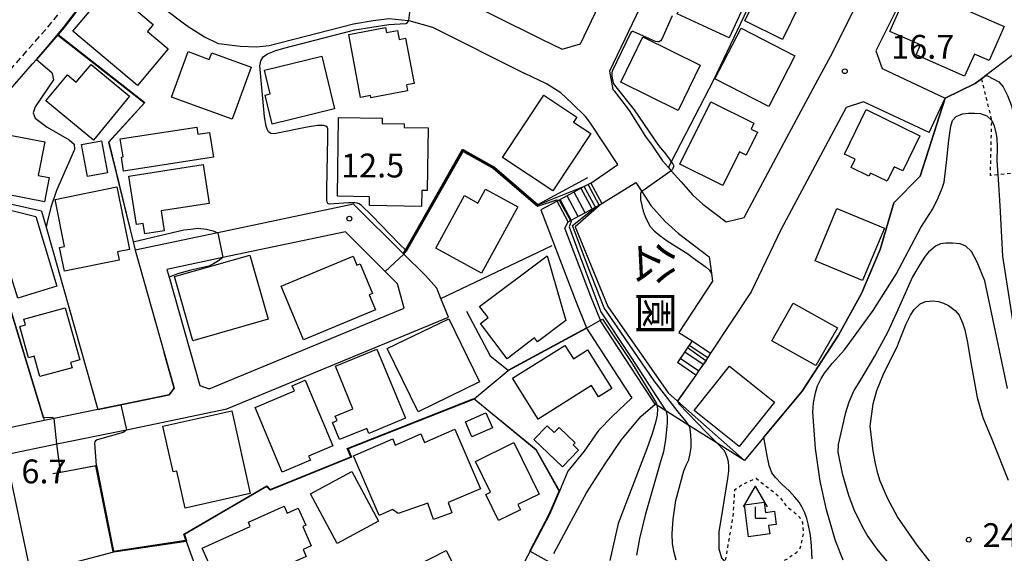
# Model space of a CAD drawing. Extents: x -26000 to -24000, y 97500 to 99000.
# Drawn here: x -24914 to -24759, y 98069 to 98153 of the extents above; entities that cross this region are included whole.
import ezdxf
from ezdxf.enums import TextEntityAlignment as Align

# ---------------------------------------------------------------- set-up
doc = ezdxf.new("R2010")
doc.units = 0
doc.linetypes.add('221300', pattern=[1.5, 1, -0.5])
doc.linetypes.add('630100', pattern=[1, 0.5, -0.5])
for name, color, linetype in [('2101000', 7, 'Continuous'), ('2101001', 7, 'Continuous'), ('2213000', 7, '221300'), ('2214000', 3, 'Continuous'), ('2214111', 3, 'Continuous'), ('2214121', 3, 'Continuous'), ('2214990', 3, 'Continuous'), ('3001000', 4, 'Continuous'), ('4204000', 7, 'Continuous'), ('6110000', 1, '611000'), ('6110110', 1, '611011'), ('6110120', 1, 'Continuous'), ('6130000', 3, '613000'), ('6301000', 3, '630100'), ('7101000', 2, 'Continuous'), ('7101001', 8, 'Continuous'), ('7102000', 6, 'Continuous'), ('7102001', 8, 'Continuous'), ('7312000', 1, 'Continuous'), ('8162000', 3, 'Continuous')]:
    doc.layers.add(name, color=color, linetype=linetype)
doc.styles.add('@PlotAnnotation', font='@MS Gothic.ttf')
doc.styles.add('PlotAnnotation', font='MS Gothic.ttf')
doc.linetypes.add('611000', pattern='A,1,[3,dmdr.shx,S=0.2,R=0,X=0,Y=0],1', length=2)
doc.linetypes.add('611011', pattern='A,1,[3,dmdr.shx,S=0.2,R=0,X=0,Y=0],1', length=2)
doc.linetypes.add('613000', pattern='A,1,-0.75,[1,dmdr.shx,S=0.15,R=0,X=0,Y=0],-0.75,1', length=3.5)

# ---------------------------------------------------------------- blocks, each defined once
blk = doc.blocks.new('420400')
at = {"layer": '4204000'}
for points in [[(-0.75, 0.706), (0, 2)], [(0.75, 0.706), (0, 2)], [(0, 0), (0, 0.7)], [(0, 0), (0.7, 0)]]:
    blk.add_lwpolyline(points, dxfattribs=at)
blk = doc.blocks.new('731200')
at = {"layer": '7312000'}
blk.add_circle((0, 0), 0.15, dxfattribs=at)

msp = doc.modelspace()

# ---------------------------------------------------------------- linework, layer by layer
at = {"layer": '2101000', "flags": 128}
for points in [[(-24802.79, 98197.92), (-24804.01, 98200.74), (-24808.93, 98202.71), (-24814.88, 98205.74), (-24816.73, 98206.69), (-24819.67, 98208.19), (-24825.28, 98210.91), (-24825.99, 98211.26), (-24828.86, 98210.28), (-24831.89, 98204.13), (-24839.98, 98187.73), (-24847.08, 98174.49), (-24852.44, 98165.33), (-24854.28, 98162.4), (-24854.56, 98161.95), (-24853.14, 98159.12), (-24852.22, 98159.03), (-24851.96, 98159.01), (-24847.11, 98157.64), (-24832.11, 98150.16), (-24828.84, 98148.59), (-24825.99, 98149.44), (-24802.79, 98197.92)], [(-24796.86, 98196.41), (-24821.4, 98145.13), (-24820.88, 98142.21), (-24820.67, 98142), (-24818.33, 98138.94), (-24815.76, 98134.86), (-24814.7, 98133.4), (-24813.05, 98131), (-24812.15, 98129.98), (-24811.68, 98129.46), (-24810.12, 98127.69), (-24808.35, 98125.69), (-24806.71, 98124.2), (-24803.03, 98121.41), (-24800.2, 98122.1), (-24799.82, 98122.9), (-24793.49, 98134.69), (-24788.25, 98144.46), (-24786.63, 98147.44), (-24776.54, 98167.67)], [(-24916.72, 98141.08), (-24912.18, 98146.27), (-24911.57, 98146.97), (-24908.17, 98150.86), (-24907.21, 98151.96), (-24901.7, 98159.2), (-24900.44, 98160.85), (-24899.15, 98161.41), (-24891.52, 98155.02), (-24889.31, 98153.36), (-24887.84, 98152.26), (-24885.13, 98150.53), (-24882.98, 98149.47), (-24882.44, 98149.41), (-24879.54, 98149.04), (-24876.96, 98148.93), (-24874.96, 98149.15), (-24861.66, 98152.57), (-24858.57, 98153.08), (-24856.06, 98153.38), (-24853.07, 98153.09), (-24852.96, 98153.06), (-24849.28, 98152.02), (-24834.75, 98144.77)], [(-24773.92, 98159.48), (-24778.7, 98149.89), (-24779.48, 98148.33), (-24778.49, 98145.51), (-24768.59, 98140.89)], [(-24824.34, 98127.51), (-24820.1, 98130.43), (-24824.49, 98137.12), (-24825.16, 98138), (-24827.32, 98140.09), (-24829.09, 98141.7), (-24831.32, 98143.13), (-24834.75, 98144.77)], [(-24771.11, 98135.48), (-24781.47, 98140.31), (-24784.15, 98139.41), (-24788.2, 98131.86), (-24794.47, 98120.18), (-24799.13, 98110.4), (-24805.5, 98100.74)], [(-24824.34, 98127.51), (-24825.37, 98126.96), (-24829.31, 98124.85), (-24829.63, 98124.68), (-24832.22, 98123.29), (-24826.65, 98108.76), (-24825.04, 98104.75), (-24825.03, 98104.71), (-24818.13, 98094.13), (-24817.88, 98093.75), (-24821, 98090.78), (-24823.13, 98088.61), (-24825.41, 98085.37), (-24827.95, 98082.19), (-24829.29, 98079.08), (-24830.86, 98075.4), (-24833.9, 98069.62), (-24836.5, 98064.7)], [(-24822.61, 98124.28), (-24817.29, 98127.61), (-24816.33, 98126.18), (-24814.88, 98124.01), (-24812.63, 98121.47), (-24810.54, 98119.58), (-24805.71, 98115.91), (-24805.37, 98113.33), (-24805.2, 98112.09), (-24810.51, 98104.04), (-24808.4, 98102.72)], [(-24910.14, 98052.17), (-24910.86, 98058.62), (-24911.73, 98062.72), (-24916.39, 98084.82), (-24908.36, 98086.48), (-24897.42, 98088.73), (-24881.6, 98092), (-24846.75, 98106.41), (-24847.95, 98109.38), (-24848.6, 98111), (-24850.38, 98112.96), (-24853.85, 98116.42), (-24861.66, 98124.19), (-24883.04, 98119.71), (-24896.04, 98116.98), (-24891.48, 98100.83), (-24889.91, 98095.27), (-24890.7, 98094.21), (-24901.9, 98091.9), (-24908.8, 98090.47), (-24910.33, 98090.16), (-24917.32, 98088.71)], [(-24827.9, 98121.44), (-24827.53, 98121.64), (-24823.63, 98123.73), (-24822.61, 98124.28)], [(-24830.15, 98069.26), (-24827.76, 98073.77), (-24825.01, 98078.81), (-24822.22, 98083.21), (-24819.59, 98087.08), (-24816.5, 98090.8), (-24814.24, 98092.76), (-24816.04, 98095.5), (-24822.8, 98105.87), (-24822.82, 98105.93), (-24824.32, 98109.67), (-24828.45, 98120.45), (-24827.9, 98121.44)], [(-24884.42, 98095.17), (-24853.7, 98107.86), (-24854.75, 98111.67), (-24856.69, 98113.6), (-24862.95, 98119.83), (-24882.22, 98115.79), (-24891.03, 98113.94), (-24890.69, 98112.74), (-24885.87, 98095.67), (-24884.42, 98095.17)]]:
    msp.add_lwpolyline(points, dxfattribs=at)
at = {"layer": '2101001', "flags": 128}
for points in [[(-24771.11, 98135.48), (-24768.59, 98140.89)], [(-24808.4, 98102.72), (-24805.5, 98100.74)]]:
    msp.add_lwpolyline(points, dxfattribs=at)
at = {"layer": '2213000', "flags": 128}
msp.add_lwpolyline([(-24917.32, 98088.71), (-24918.58, 98089.06), (-24919.33, 98089.65), (-24919.76, 98090.03), (-24929.82, 98126.23), (-24929.8, 98126.62), (-24929.78, 98127.72), (-24929.64, 98128.44), (-24929.19, 98129.14), (-24928.73, 98129.76), (-24924.49, 98134.87), (-24918.25, 98142.38), (-24908.76, 98153.23), (-24903.34, 98160.34), (-24901.67, 98162.55)], dxfattribs=at)
at = {"layer": '2214000', "flags": 128}
for points in [[(-24824.34, 98127.51), (-24825.37, 98126.96), (-24829.31, 98124.85), (-24829.63, 98124.68)], [(-24827.9, 98121.44), (-24827.53, 98121.64), (-24823.63, 98123.73), (-24822.61, 98124.28)], [(-24808.4, 98102.72), (-24810.73, 98099.29)], [(-24805.5, 98100.74), (-24806.25, 98099.62), (-24807.34, 98098.02), (-24807.82, 98097.31)]]:
    msp.add_lwpolyline(points, dxfattribs=at)
at = {"layer": '2214111', "flags": 128}
for points in [[(-24824.34, 98127.51), (-24822.61, 98124.28)], [(-24808.4, 98102.72), (-24805.5, 98100.74)]]:
    msp.add_lwpolyline(points, dxfattribs=at)
at = {"layer": '2214121', "flags": 128}
for points in [[(-24827.9, 98121.44), (-24829.63, 98124.68)], [(-24807.82, 98097.31), (-24807.84, 98097.32), (-24810.73, 98099.29)]]:
    msp.add_lwpolyline(points, dxfattribs=at)
at = {"layer": '2214990', "flags": 128}
for points in [[(-24825.25, 98122.86), (-24826.99, 98126.09)], [(-24824.15, 98123.45), (-24825.88, 98126.68)], [(-24823.05, 98124.04), (-24824.78, 98127.27)], [(-24827.46, 98121.68), (-24829.19, 98124.91)], [(-24826.35, 98122.27), (-24828.09, 98125.5)], [(-24809.57, 98101), (-24806.66, 98099.03)], [(-24808.86, 98102.04), (-24805.96, 98100.06)], [(-24810.27, 98099.97), (-24807.36, 98097.99)]]:
    msp.add_lwpolyline(points, dxfattribs=at)
at = {"layer": '3001000', "flags": 128}
for points in [[(-24788.26, 98159.31), (-24790.36, 98155), (-24791.53, 98155.56), (-24794.17, 98150.12), (-24800.12, 98153.02), (-24795.37, 98162.77), (-24788.26, 98159.31)], [(-24807.07, 98160.63), (-24799.47, 98157.11), (-24802.6, 98150.36), (-24810.76, 98154.14), (-24809.21, 98157.48), (-24808.65, 98157.22), (-24807.07, 98160.63)], [(-24890.85, 98148.62), (-24895.69, 98142.87), (-24905.84, 98151.41), (-24900.06, 98158.26), (-24893.18, 98152.47), (-24894.11, 98151.36), (-24890.85, 98148.62)], [(-24770.99, 98157.28), (-24759.32, 98152.15), (-24761.68, 98146.79), (-24764, 98147.81), (-24765.54, 98144.31), (-24773.18, 98147.67), (-24772.48, 98149.26), (-24777.3, 98151.38), (-24774.8, 98157.07), (-24771.69, 98155.7), (-24770.99, 98157.28)], [(-24860.57, 98140.99), (-24862.44, 98150.9), (-24856.63, 98152), (-24856.47, 98151.19), (-24854.75, 98151.52), (-24854.49, 98150.1), (-24853.48, 98150.29), (-24852.14, 98143.19), (-24853.36, 98142.96), (-24853.18, 98142.01), (-24858.96, 98140.92), (-24859.03, 98141.28), (-24860.57, 98140.99)], [(-24792.24, 98147.51), (-24796.35, 98139.56), (-24804.81, 98143.93), (-24800.71, 98151.88), (-24792.24, 98147.51)], [(-24807.12, 98146.05), (-24810.61, 98138.94), (-24819.65, 98143.39), (-24816.16, 98150.5), (-24807.12, 98146.05)], [(-24887.71, 98148.19), (-24884.37, 98146.97), (-24883.99, 98148), (-24877.8, 98145.75), (-24880.77, 98137.56), (-24890.32, 98141.03), (-24887.71, 98148.19)], [(-24874.5, 98136.79), (-24875.6, 98141.35), (-24874.81, 98141.54), (-24875.71, 98145.28), (-24866.67, 98147.47), (-24864.66, 98139.17), (-24874.5, 98136.79)], [(-24902.98, 98146.19), (-24896.91, 98141.18), (-24902.61, 98134.29), (-24910.07, 98140.45), (-24906.69, 98144.53), (-24905.3, 98143.39), (-24902.98, 98146.19)], [(-24824.34, 98135.3), (-24830.34, 98126.28), (-24838.26, 98131.54), (-24831.74, 98141.34), (-24826.57, 98137.9), (-24827.08, 98137.12), (-24824.34, 98135.3)], [(-24798.11, 98135.51), (-24799.89, 98131.91), (-24800.95, 98132.44), (-24803.56, 98127.15), (-24810.34, 98130.5), (-24805.49, 98140.3), (-24798.69, 98136.94), (-24799.14, 98136.02), (-24798.11, 98135.51)], [(-24772.57, 98134.96), (-24775.25, 98129.43), (-24776.61, 98130.09), (-24777.72, 98127.8), (-24780.35, 98129.08), (-24780.58, 98128.6), (-24783.38, 98129.96), (-24782.75, 98131.26), (-24784.42, 98132.07), (-24781.02, 98139.07), (-24772.57, 98134.96)], [(-24849.93, 98136.21), (-24850.09, 98126.34), (-24850.93, 98126.36), (-24850.97, 98123.85), (-24859.18, 98123.98), (-24859.15, 98125.36), (-24864.22, 98125.44), (-24864.02, 98137.85), (-24857.16, 98137.74), (-24857.17, 98136.88), (-24853.69, 98136.83), (-24853.7, 98136.27), (-24849.93, 98136.21)], [(-24917.71, 98135.43), (-24910.27, 98133.99), (-24911.29, 98128.72), (-24909.58, 98128.39), (-24910.32, 98124.59), (-24916.43, 98125.77), (-24915.81, 98128.93), (-24922.04, 98130.13), (-24921.1, 98134.96), (-24917.92, 98134.35), (-24917.71, 98135.43)], [(-24886.35, 98136.31), (-24886.17, 98135.2), (-24884.32, 98135.49), (-24883.72, 98131.57), (-24897.87, 98129.38), (-24898.21, 98131.59), (-24897.95, 98131.64), (-24898.38, 98134.45), (-24886.35, 98136.31)], [(-24900.39, 98129.14), (-24903.53, 98128.53), (-24904.5, 98133.57), (-24901.35, 98134.17), (-24900.39, 98129.14)], [(-24891.96, 98123.13), (-24891.48, 98120.02), (-24894.52, 98119.55), (-24894.76, 98121.16), (-24895.84, 98120.99), (-24897.02, 98128.62), (-24885.36, 98130.42), (-24884.42, 98124.29), (-24891.96, 98123.13)], [(-24898.55, 98115.4), (-24907.17, 98113.66), (-24907.92, 98117.38), (-24907.14, 98117.54), (-24908.64, 98124.94), (-24898.91, 98126.91), (-24896.92, 98117.06), (-24898.81, 98116.68), (-24898.55, 98115.4)], [(-24840.93, 98126.55), (-24835.85, 98123.76), (-24841.55, 98113.36), (-24848.75, 98117.3), (-24844.23, 98125.54), (-24842.11, 98124.38), (-24840.93, 98126.55)], [(-24911.68, 98122.25), (-24908.36, 98111.3), (-24914.52, 98109.43), (-24915.48, 98112.61), (-24916.51, 98112.3), (-24920.16, 98124.33), (-24911.68, 98122.25)], [(-24778.16, 98120.42), (-24781.59, 98112.19), (-24789.07, 98115.31), (-24785.64, 98123.54), (-24778.16, 98120.42)], [(-24875.09, 98106.09), (-24886.98, 98102.7), (-24889.86, 98112.8), (-24877.97, 98116.19), (-24875.09, 98106.09)], [(-24873.07, 98111.28), (-24861.73, 98116.02), (-24861.14, 98114.61), (-24860.64, 98114.82), (-24858.68, 98110.15), (-24859.2, 98109.93), (-24858.22, 98107.59), (-24869.55, 98102.85), (-24873.07, 98111.28)], [(-24828.29, 98105.91), (-24832.73, 98102.54), (-24833.21, 98103.17), (-24837.52, 98099.89), (-24841.72, 98105.42), (-24840.5, 98106.35), (-24841.85, 98108.13), (-24831.19, 98116.09), (-24828.29, 98105.91)], [(-24907.03, 98107.91), (-24904.75, 98099.71), (-24906.19, 98099.31), (-24905.96, 98098.48), (-24911.05, 98097.07), (-24911.93, 98100.27), (-24912.8, 98100.03), (-24914.17, 98104.97), (-24913.31, 98105.2), (-24913.56, 98106.1), (-24907.03, 98107.91)], [(-24785.56, 98104.75), (-24788.96, 98098.81), (-24795.87, 98102.69), (-24792.52, 98108.65), (-24785.56, 98104.75)], [(-24841.87, 98096.26), (-24851.53, 98091.56), (-24856.37, 98101.49), (-24846.71, 98106.19), (-24841.87, 98096.26)], [(-24853.52, 98090.53), (-24859.29, 98088.15), (-24859.61, 98088.93), (-24863.89, 98087.17), (-24864.99, 98089.85), (-24864.27, 98090.15), (-24864.57, 98090.87), (-24861.78, 98092.02), (-24864.54, 98098.73), (-24858.01, 98101.42), (-24853.52, 98090.53)], [(-24828.43, 98101.99), (-24827.09, 98099.87), (-24824.86, 98101.27), (-24821.05, 98095.21), (-24823.12, 98093.91), (-24824.23, 98095.67), (-24832.65, 98090.39), (-24836.68, 98096.81), (-24828.43, 98101.99)], [(-24795.45, 98093.07), (-24801.01, 98086.11), (-24808.07, 98091.76), (-24802.52, 98098.72), (-24795.45, 98093.07)], [(-24869.27, 98096.5), (-24864.96, 98086.18), (-24868.75, 98084.59), (-24868.47, 98083.92), (-24872.9, 98082.07), (-24877.15, 98092.23), (-24870.96, 98094.82), (-24871.31, 98095.64), (-24869.27, 98096.5)], [(-24877.92, 98078.69), (-24888.17, 98076.39), (-24889.48, 98082.23), (-24890.08, 98082.09), (-24891.69, 98089.29), (-24880.85, 98091.72), (-24877.92, 98078.69)], [(-24839.82, 98089.02), (-24843.05, 98087.62), (-24844.07, 98089.98), (-24840.84, 98091.37), (-24839.82, 98089.02)], [(-24841.7, 98079.45), (-24846.77, 98077.26), (-24846.2, 98075.65), (-24849.1, 98074.63), (-24850, 98077.2), (-24854.66, 98075.57), (-24855.53, 98076.17), (-24857.66, 98075.25), (-24861.69, 98084.61), (-24855.52, 98087.28), (-24855.11, 98086.32), (-24851.07, 98088.06), (-24850.5, 98086.73), (-24845.73, 98088.79), (-24841.7, 98079.45)], [(-24831.21, 98089.36), (-24830.09, 98088.29), (-24829.34, 98089.08), (-24826.8, 98086.67), (-24827.11, 98086.34), (-24826.26, 98085.53), (-24828.78, 98082.87), (-24833.3, 98087.17), (-24831.21, 98089.36)], [(-24835.41, 98076.13), (-24838.86, 98074.44), (-24840.87, 98078.54), (-24840.13, 98078.9), (-24842.5, 98083.75), (-24836.45, 98086.72), (-24832.46, 98078.58), (-24835.81, 98076.94), (-24835.41, 98076.13)], [(-24857.73, 98074.32), (-24864.25, 98070.81), (-24868.45, 98078.63), (-24861.93, 98082.13), (-24857.73, 98074.32)], [(-24872.61, 98076.72), (-24872.11, 98075.62), (-24870.37, 98076.4), (-24869.18, 98073.74), (-24869.68, 98073.52), (-24868.32, 98070.46), (-24869.6, 98069.89), (-24869.12, 98068.8), (-24881.63, 98063.21), (-24882, 98064.04), (-24882.65, 98063.75), (-24885.49, 98070.11), (-24877.92, 98073.5), (-24878.23, 98074.21), (-24872.61, 98076.72)], [(-24799.52, 98071.89), (-24800.19, 98076.92), (-24797.08, 98077.33), (-24796.87, 98075.72), (-24795.43, 98075.91), (-24795.16, 98073.81), (-24796.37, 98073.65), (-24796.2, 98072.33), (-24799.52, 98071.89)], [(-24846.77, 98067.08), (-24846.36, 98066.29), (-24845.33, 98066.81), (-24842.88, 98061.99), (-24843.26, 98061.8), (-24841.75, 98058.82), (-24848.58, 98055.35), (-24849.34, 98056.85), (-24850.15, 98056.44), (-24854.16, 98064.34), (-24853.25, 98064.8), (-24853.97, 98066.22), (-24847.08, 98069.71), (-24845.95, 98067.49), (-24846.77, 98067.08)]]:
    msp.add_lwpolyline(points, close=True, dxfattribs=at)
at = {"layer": '6110000', "flags": 128}
for points in [[(-24764.26, 98208.73), (-24760.18, 98199.1), (-24759.75, 98198.07), (-24754.84, 98188.71), (-24753.43, 98184.13), (-24753.77, 98180.34), (-24756.42, 98150.68), (-24757.91, 98147.68), (-24758.03, 98147.6), (-24762.19, 98144.44), (-24762.86, 98143.93), (-24763.88, 98143.15), (-24768.59, 98140.89), (-24772.53, 98128.61), (-24776.69, 98124.43), (-24778.83, 98117.08), (-24781.75, 98110.16), (-24785.37, 98103.61), (-24791.1, 98094.79), (-24797.12, 98087.58), (-24800.19, 98083.91)], [(-24891.52, 98155.02), (-24899.15, 98161.41), (-24900.44, 98160.85), (-24901.7, 98159.2), (-24907.21, 98151.96), (-24908.17, 98150.86), (-24911.57, 98146.97), (-24912.18, 98146.27)], [(-24767.6, 98156.44), (-24773.92, 98159.48), (-24778.7, 98149.89)], [(-24908.17, 98150.86), (-24894.52, 98140.17), (-24900.19, 98133.95), (-24896.36, 98118.3), (-24896.04, 98116.98)], [(-24853.85, 98116.42), (-24853.5, 98117.03), (-24844.53, 98132.83), (-24839.51, 98130), (-24832.69, 98124.17), (-24824.81, 98128.39)], [(-24910.75, 98123.08), (-24921.11, 98125.43), (-24910.46, 98090.58), (-24910.33, 98090.16)], [(-24910.75, 98123.08), (-24910.03, 98120.57), (-24901.9, 98091.9), (-24890.7, 98094.21), (-24889.91, 98095.27), (-24891.48, 98100.83)], [(-24891.03, 98113.94), (-24890.69, 98112.74), (-24885.87, 98095.67), (-24884.42, 98095.17), (-24853.7, 98107.86), (-24854.75, 98111.67), (-24856.69, 98113.6), (-24862.95, 98119.83)], [(-24847.95, 98109.38), (-24830.43, 98117.72)], [(-24805.71, 98115.91), (-24805.37, 98113.33), (-24805.2, 98112.09), (-24810.51, 98104.04), (-24808.4, 98102.72)], [(-24843.9, 98107.35), (-24840.17, 98100.36), (-24837.36, 98098.1), (-24825.04, 98104.75)], [(-24807.82, 98097.31), (-24810.72, 98093.25)], [(-24888.08, 98071.34), (-24888.39, 98072.31), (-24875.33, 98079.91), (-24874.79, 98079.32), (-24862.12, 98084.47), (-24862.68, 98085.77), (-24842.75, 98093.62), (-24832.93, 98085.57), (-24829.29, 98079.08), (-24830.86, 98075.4), (-24833.9, 98069.62), (-24836.5, 98064.7)], [(-24908.98, 98081.85), (-24907.76, 98082.07), (-24902.14, 98083.1), (-24899.44, 98069.65), (-24888.08, 98071.34)]]:
    msp.add_lwpolyline(points, dxfattribs=at)
at = {"layer": '6110110', "flags": 128}
msp.add_lwpolyline([(-24822.61, 98124.28), (-24826.82, 98120.65), (-24821.67, 98108.11), (-24812.17, 98094.53), (-24810.72, 98093.24), (-24800.19, 98083.91)], dxfattribs=at)
at = {"layer": '6110120', "flags": 128}
msp.add_lwpolyline([(-24800.19, 98083.91), (-24804.46, 98086.6), (-24808.91, 98089.4), (-24811.8, 98091.22), (-24812.56, 98091.7), (-24813.98, 98092.6), (-24814.24, 98092.76), (-24816.04, 98095.5), (-24822.8, 98105.87), (-24822.82, 98105.93), (-24824.32, 98109.67), (-24828.45, 98120.45), (-24827.9, 98121.44), (-24827.53, 98121.64), (-24823.63, 98123.73), (-24822.61, 98124.28)], dxfattribs=at)
at = {"layer": '6130000', "flags": 128}
msp.add_lwpolyline([(-24781.76, 98192.84), (-24793.34, 98168.29), (-24805.07, 98143.72), (-24811.69, 98130.87), (-24812.15, 98129.98)], dxfattribs=at)
at = {"layer": '6301000', "flags": 128}
for points in [[(-24753.18, 98119.94), (-24756.72, 98127.53), (-24757.47, 98129.12), (-24760.31, 98128.83), (-24761.47, 98128.71), (-24761.27, 98137.37), (-24761.27, 98137.49), (-24762.86, 98143.93)], [(-24796.37, 98067.28), (-24803.17, 98068.04), (-24801.96, 98075.02), (-24801.67, 98079.3), (-24800.44, 98080.16), (-24798.34, 98081.11), (-24794.71, 98078.2), (-24793.5, 98076.63), (-24792.29, 98075.72), (-24791.47, 98074.92), (-24791.06, 98074.15), (-24790.99, 98073.35), (-24790.92, 98072.39), (-24791.46, 98070.02), (-24792.01, 98069.38), (-24793.45, 98068.39), (-24795.2, 98067.54)]]:
    msp.add_lwpolyline(points, dxfattribs=at)
at = {"layer": '7101000', "flags": 128}
for points in [[(-24911.57, 98146.97), (-24909.16, 98144.9), (-24909.02, 98144.54), (-24908.88, 98143.74), (-24911.78, 98139.52), (-24912.07, 98138.58), (-24911.79, 98137.72), (-24909.9, 98136.3), (-24906.41, 98134.31), (-24905.62, 98133.66), (-24905.59, 98132.79), (-24908.42, 98126.37), (-24909.33, 98123.74), (-24909.83, 98121.6), (-24910.03, 98120.57)], [(-24789.42, 98091.48), (-24789.29, 98092.97), (-24788.98, 98094.53), (-24788.66, 98095.61), (-24788.11, 98096.78), (-24787.59, 98097.6), (-24786.37, 98099.12), (-24784.44, 98101.31), (-24779.95, 98107.47), (-24776.32, 98113.2), (-24772.4, 98120.52), (-24770.56, 98123.48), (-24769.72, 98125.17), (-24769.08, 98126.71), (-24768.77, 98127.65), (-24768.37, 98130.76), (-24768.03, 98134.27), (-24767.71, 98136.47), (-24767.42, 98137.35), (-24766.85, 98138.01), (-24765.85, 98138.38), (-24764.94, 98138.5), (-24763.99, 98138.53), (-24763.02, 98138.46), (-24762.03, 98138.08), (-24761.27, 98137.37), (-24760.9, 98136.51), (-24760.61, 98135.44), (-24760.47, 98134.58), (-24760.42, 98133.11), (-24760.46, 98131.04), (-24760.31, 98128.83), (-24760.26, 98128.06), (-24760.02, 98123.97), (-24759.56, 98116.01), (-24757.21, 98100.85)], [(-24842.71, 98093.58), (-24837.34, 98098.06)], [(-24813.98, 98092.6), (-24813.84, 98091.99), (-24813.92, 98091.03), (-24814.15, 98089.85), (-24814.7, 98088.09), (-24815.56, 98085.74), (-24820.02, 98073.97), (-24821.38, 98068.14)], [(-24784.63, 98068.2), (-24785.87, 98071.25), (-24787.25, 98076.14), (-24788.27, 98080.64), (-24788.99, 98085.75), (-24789.42, 98091.48)], [(-24897.42, 98088.73), (-24897.59, 98088.49), (-24897.93, 98088.3), (-24902.04, 98087.14), (-24902.3, 98086.99), (-24902.4, 98086.84), (-24902.45, 98086.59), (-24902.19, 98083.09)]]:
    msp.add_lwpolyline(points, dxfattribs=at)
at = {"layer": '7101001', "flags": 128}
for points in [[(-24901.78, 98159.26), (-24907.29, 98152.02), (-24911.57, 98146.97)], [(-24910.03, 98120.57), (-24901.9, 98091.9), (-24898.29, 98092.64), (-24897.42, 98088.73)], [(-24837.34, 98098.06), (-24825.02, 98104.71), (-24822.82, 98105.93), (-24822.53, 98106.09), (-24817.95, 98099.3), (-24814.06, 98092.96), (-24813.98, 98092.6)], [(-24902.19, 98083.09), (-24899.47, 98069.59), (-24888.01, 98071.3), (-24888.33, 98072.29), (-24875.34, 98079.85), (-24874.8, 98079.26), (-24862.05, 98084.44), (-24862.61, 98085.74), (-24842.71, 98093.58)]]:
    msp.add_lwpolyline(points, dxfattribs=at)
at = {"layer": '7102000', "flags": 128}
for points in [[(-24811.57, 98153.83), (-24813.18, 98150.17), (-24813.38, 98149.87), (-24813.59, 98149.74), (-24813.82, 98149.72), (-24814.19, 98149.76), (-24815.14, 98150.18), (-24817.67, 98151.35), (-24817.83, 98151.35), (-24817.96, 98151.29), (-24818.12, 98151.11), (-24820.97, 98145.11), (-24821.03, 98144.87), (-24821.04, 98144.45), (-24820.98, 98143.97), (-24820.77, 98143.19), (-24820.61, 98142.9), (-24817.53, 98139.05), (-24813.71, 98133.42), (-24812.81, 98132.37), (-24811.97, 98131.26), (-24811.69, 98130.87), (-24811.44, 98130.53), (-24811.35, 98130.33), (-24811.35, 98130.05), (-24811.42, 98129.81), (-24811.56, 98129.58), (-24811.68, 98129.46)], [(-24853.5, 98117.03), (-24854.4, 98117.85), (-24858.82, 98122.42), (-24860.44, 98124), (-24860.8, 98124.24), (-24861.13, 98124.37), (-24861.46, 98124.43), (-24862.48, 98124.4), (-24865.45, 98124.22), (-24865.63, 98124.23), (-24865.73, 98124.31), (-24865.83, 98124.51), (-24865.88, 98124.85), (-24865.89, 98126.5), (-24865.72, 98134.71), (-24865.73, 98136.06), (-24865.85, 98136.33), (-24866.04, 98136.49), (-24866.41, 98136.59), (-24867.34, 98136.57), (-24869, 98136.29), (-24874.16, 98135.27), (-24874.71, 98135.32), (-24875.06, 98135.55), (-24875.29, 98135.98), (-24875.41, 98136.48), (-24875.68, 98137.94), (-24876.42, 98145.93), (-24876.28, 98146.76), (-24875.91, 98147.36), (-24875.24, 98147.83), (-24873.89, 98148.39), (-24872.64, 98148.72), (-24861.45, 98151.63), (-24856.14, 98152.45), (-24853.45, 98152.63), (-24853.17, 98152.76), (-24852.96, 98153.06)], [(-24762.19, 98144.44), (-24761.96, 98144.37), (-24760.14, 98143.43), (-24759.45, 98142.65), (-24758.77, 98141.31), (-24758.17, 98139.65), (-24757.57, 98136.93), (-24757.2, 98133.67), (-24756.96, 98130.07), (-24756.72, 98127.53), (-24756.62, 98126.42), (-24755.49, 98116.94), (-24753.31, 98106.01), (-24749.56, 98095.22), (-24746.9, 98088.97), (-24744.82, 98085.43), (-24742.04, 98081.58), (-24738.57, 98077.41), (-24732.29, 98071.1), (-24724.95, 98064.72)], [(-24825.37, 98126.96), (-24832.71, 98124.02)], [(-24816.33, 98126.18), (-24816.46, 98126.09), (-24816.55, 98125.82), (-24816.52, 98124.88), (-24816.09, 98123.08), (-24815.8, 98122.25), (-24815.44, 98121.46), (-24815.01, 98120.71), (-24814.38, 98120.02), (-24813.48, 98119.26), (-24812.31, 98118.43), (-24809.08, 98116.38), (-24808.17, 98115.71), (-24806.19, 98114.3), (-24805.69, 98113.84), (-24805.36, 98113.32)], [(-24832.72, 98123.87), (-24829.72, 98124.9), (-24829.31, 98124.85)], [(-24896.36, 98118.3), (-24888.37, 98120.16), (-24887.29, 98120.26), (-24886.11, 98120.4), (-24884.81, 98120.25), (-24883.77, 98120.03), (-24883.04, 98119.71)], [(-24758.77, 98095.22), (-24762.37, 98112.16), (-24763.56, 98115.08), (-24764.43, 98116.78), (-24765.34, 98117.59), (-24766.22, 98117.96), (-24767.42, 98118.07), (-24768.47, 98118.06), (-24769.35, 98117.94), (-24770.13, 98117.58), (-24771.2, 98116.67), (-24771.74, 98116.01), (-24772.59, 98114.7), (-24773.74, 98112.76), (-24775.79, 98108.17), (-24777.67, 98104.01), (-24779.55, 98100.57), (-24781.88, 98096.7), (-24782.94, 98094.88), (-24783.76, 98093.06), (-24784.35, 98091.24), (-24785.41, 98086.41)], [(-24882.22, 98115.79), (-24882.95, 98115.27), (-24883.7, 98114.83), (-24884.47, 98114.47), (-24887.3, 98113.84), (-24889.37, 98113.26), (-24890.69, 98112.74)], [(-24770.94, 98067.95), (-24772.99, 98070.59), (-24776.12, 98075.03), (-24777.61, 98077.87), (-24778.81, 98080.64), (-24779.21, 98081.84), (-24779.58, 98083.41), (-24779.93, 98085.33), (-24780.37, 98089.28), (-24779.92, 98092.82), (-24779.37, 98094.89), (-24778.2, 98097.75), (-24776.21, 98101.67), (-24775.44, 98103.55), (-24774.71, 98105.36), (-24774.05, 98106.73), (-24773.45, 98107.65), (-24772.55, 98108.54), (-24771.69, 98108.89), (-24770.53, 98109.02), (-24769.66, 98108.9), (-24768.85, 98108.64), (-24768.07, 98108.25), (-24767, 98107.48), (-24766.38, 98106.72), (-24765.85, 98105.55), (-24765.5, 98104.45), (-24765.09, 98102.45), (-24764.63, 98099.55), (-24763.56, 98093.81), (-24762.67, 98090.64), (-24761.16, 98086.96), (-24758.67, 98080.8)], [(-24812.56, 98091.7), (-24812.5, 98091.61), (-24812.36, 98090.86), (-24812.33, 98089.78), (-24812.58, 98087.19), (-24812.91, 98085.24), (-24813.33, 98083.91), (-24815.81, 98075.31), (-24816.69, 98071.63), (-24817.17, 98068.98)], [(-24908.8, 98090.47), (-24909.12, 98090.65), (-24910.46, 98090.58)], [(-24810.91, 98068.21), (-24811.24, 98069.44), (-24811.48, 98070.8), (-24811.55, 98072.39), (-24811.38, 98074.65), (-24810.96, 98077.57), (-24809.71, 98082.26), (-24809.29, 98083.23), (-24808.93, 98084), (-24808.69, 98084.96), (-24808.56, 98085.92), (-24808.56, 98086.88), (-24808.62, 98087.96), (-24808.76, 98089.18), (-24808.91, 98089.4)], [(-24789.54, 98068.43), (-24789.62, 98070.47), (-24789.8, 98072.12), (-24790.13, 98073.9), (-24790.35, 98074.75), (-24790.68, 98075.66), (-24791.13, 98076.62), (-24791.59, 98077.33), (-24792.23, 98078.14), (-24793.07, 98079.05), (-24794.28, 98080.15), (-24795.31, 98081.23), (-24795.87, 98081.94), (-24796.31, 98083.08), (-24796.62, 98084.64), (-24797.12, 98087.58)], [(-24907.76, 98082.07), (-24908.36, 98086.48)], [(-24804.46, 98086.6), (-24803.37, 98085.47), (-24803.09, 98084.89), (-24802.87, 98084.32), (-24802.73, 98083.74), (-24802.66, 98082.88), (-24802.67, 98082.23), (-24802.83, 98081.03), (-24803.62, 98076.16), (-24804.2, 98072.65), (-24804.2, 98070.01), (-24803.8, 98068.57), (-24803.31, 98067.98), (-24803, 98067.59), (-24801.73, 98066.61), (-24799.04, 98065.98), (-24796.02, 98065.7)], [(-24785.41, 98086.41), (-24785.49, 98085.22), (-24784.8, 98081.82), (-24783.81, 98078.44), (-24782.95, 98076.19), (-24781.59, 98073.4), (-24780.75, 98071.92), (-24779.33, 98069.94), (-24777.32, 98067.46)], [(-24888.03, 98071.19), (-24886.44, 98066.87), (-24885.8, 98065.72), (-24885.17, 98064.18), (-24884.76, 98062.9), (-24884.19, 98061.84), (-24883.46, 98061.01), (-24882.7, 98060.59), (-24881.92, 98060.26), (-24881.12, 98060.02), (-24880.11, 98059.93)], [(-24911.73, 98062.72), (-24908.19, 98066.42), (-24907.26, 98067.08), (-24905.75, 98067.85), (-24899.4, 98069.5)]]:
    msp.add_lwpolyline(points, dxfattribs=at)
at = {"layer": '7102001', "flags": 128}
for points in [[(-24891.52, 98155.02), (-24899.14, 98161.47), (-24900.47, 98160.89), (-24901.74, 98159.23), (-24907.25, 98151.99), (-24908.24, 98150.85), (-24894.59, 98140.16), (-24900.25, 98133.96), (-24896.36, 98118.3)], [(-24852.96, 98153.06), (-24852.22, 98159.03)], [(-24797.12, 98087.58), (-24791.1, 98094.79), (-24785.37, 98103.61), (-24781.75, 98110.16), (-24778.83, 98117.08), (-24776.69, 98124.43), (-24772.53, 98128.61), (-24768.59, 98140.89), (-24763.88, 98143.15), (-24762.86, 98143.93), (-24762.19, 98144.44)], [(-24890.69, 98112.74), (-24885.87, 98095.67), (-24884.42, 98095.17), (-24853.7, 98107.86), (-24854.75, 98111.67), (-24856.69, 98113.6), (-24853.76, 98116.33), (-24853.28, 98116.91), (-24844.44, 98132.49), (-24839.65, 98129.79), (-24832.72, 98123.87)], [(-24832.71, 98124.02), (-24839.58, 98129.9), (-24844.48, 98132.66), (-24853.39, 98116.97), (-24853.5, 98117.03)], [(-24811.68, 98129.46), (-24816.33, 98126.18)], [(-24808.91, 98089.4), (-24809.33, 98090.04), (-24810.62, 98091.56), (-24814.4, 98096.4), (-24822.26, 98107.87), (-24824.76, 98114.31), (-24827.24, 98120.86), (-24823.63, 98123.73), (-24825.37, 98126.96)], [(-24910.46, 98090.58), (-24921.11, 98125.43)], [(-24829.31, 98124.85), (-24827.53, 98121.64), (-24827.43, 98121.45), (-24827.76, 98120.64), (-24826.54, 98117.34), (-24822.78, 98107.24), (-24818.1, 98100.25), (-24812.56, 98091.7)], [(-24883.04, 98119.71), (-24882.22, 98115.79)], [(-24805.36, 98113.32), (-24805.2, 98112.09), (-24810.51, 98104.04), (-24808.4, 98102.72), (-24809.12, 98101.65), (-24806.25, 98099.62), (-24806.22, 98099.6), (-24807.34, 98098.02), (-24807.84, 98097.32), (-24810.72, 98093.24), (-24810.49, 98092.79), (-24806.24, 98088.4), (-24804.46, 98086.6)], [(-24830.85, 98067.92), (-24833.95, 98069.64), (-24830.91, 98075.42), (-24829.35, 98079.08), (-24832.97, 98085.54), (-24842.72, 98093.53), (-24862.55, 98085.71), (-24861.99, 98084.42), (-24874.82, 98079.2), (-24875.35, 98079.78), (-24888.27, 98072.26), (-24887.95, 98071.26), (-24899.51, 98069.54), (-24902.23, 98083.04), (-24907.75, 98082.02), (-24907.76, 98082.07)], [(-24908.36, 98086.48), (-24908.8, 98090.47)], [(-24899.4, 98069.5), (-24888.03, 98071.19)]]:
    msp.add_lwpolyline(points, dxfattribs=at)

# ---------------------------------------------------------------- block references
at = {"layer": '4204000', "xscale": 2.5, "yscale": 2.5, "zscale": 2.5}
msp.add_blockref('420400', (-24798.44, 98074.83), dxfattribs=at)
at = {"layer": '7312000', "xscale": 2.5, "yscale": 2.5, "zscale": 2.5}
for p in [(-24784.38, 98145.11, 16.7), (-24862.34, 98121.92, 12.5), (-24764.88, 98071.43, 24.9)]:
    msp.add_blockref('731200', p, dxfattribs=at)

# ---------------------------------------------------------------- texts
at = {"layer": '7312000', "style": 'PlotAnnotation'}
for s, p in [('16.7', (-24772.12, 98148.46)), ('12.5', (-24858.68, 98129.79)), ('6.7', (-24910.38, 98081.68)), ('24.9', (-24757.74, 98071.66))]:
    msp.add_text(s, height=3.75, dxfattribs=at).set_placement(p, align=Align.MIDDLE)
at = {"layer": '8162000', "style": '@PlotAnnotation'}
for s, p in [('公', (-24814.77, 98114.88)), ('園', (-24814.79, 98107.07))]:
    msp.add_text(s, height=5, rotation=270, dxfattribs=at).set_placement(p, align=Align.MIDDLE)

doc.saveas('drawing.dxf')
